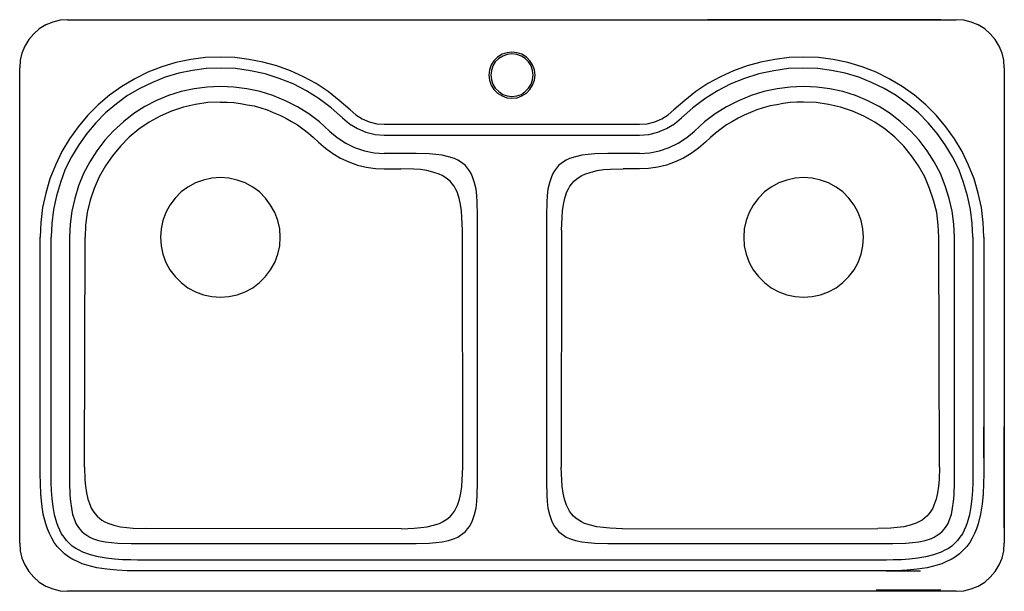
# Model space of a CAD drawing. Units: inches. Extents: x 25.2 to 82.9, y 28.5 to 62.
import ezdxf

# ---------------------------------------------------------------- set-up
doc = ezdxf.new("R2010")
doc.units = ezdxf.units.IN
doc.header["$MEASUREMENT"] = 0
doc.layers.add('LAYER_1', color=160, linetype='Continuous')

msp = doc.modelspace()

# ---------------------------------------------------------------- linework, layer by layer
at = {"layer": 'LAYER_1', "color": 7}
for p, q in [((28.036, 61.983), (80.063, 61.983)), ((79.168, 61.983), (65.508, 61.983)), ((79.168, 61.983), (73.35, 61.983)), ((25.243, 31.351), (25.243, 59.172)), ((82.874, 59.172), (82.874, 31.351)), ((46.584, 55.878), (61.515, 55.878)), ((46.584, 55.234), (48.446, 55.234)), ((48.446, 55.234), (51.472, 55.234)), ((51.472, 55.234), (56.646, 55.234)), ((56.646, 55.234), (59.671, 55.234)), ((59.671, 55.234), (61.515, 55.234)), ((48.446, 54.159), (46.584, 54.159)), ((61.515, 54.159), (59.671, 54.159)), ((61.515, 53.264), (60.567, 53.264)), ((52.045, 34.931), (52.045, 50.56)), ((56.073, 50.56), (56.073, 34.931)), ((26.443, 35.414), (26.443, 49.253)), ((27.087, 35.45), (27.087, 49.253)), ((28.162, 49.253), (28.162, 34.931)), ((29.039, 35.808), (29.074, 49.253)), ((79.078, 35.808), (79.043, 49.253)), ((79.956, 34.931), (79.956, 49.253)), ((81.03, 49.253), (81.03, 35.45)), ((81.674, 49.253), (81.674, 35.414)), ((81.674, 36.345), (81.674, 38.171)), ((82.874, 32.245), (82.874, 38.171)), ((27.087, 35.414), (27.087, 35.45)), ((81.03, 35.45), (81.03, 35.414)), ((47.586, 32.192), (32.638, 32.21)), ((60.531, 32.192), (75.479, 32.21)), ((31.76, 31.333), (48.446, 31.333)), ((59.671, 31.333), (76.357, 31.333)), ((32.154, 30.366), (32.136, 30.366)), ((48.446, 30.366), (32.154, 30.366)), ((51.633, 30.366), (48.446, 30.366)), ((56.467, 30.366), (51.633, 30.366)), ((59.671, 30.366), (56.467, 30.366)), ((75.963, 30.366), (59.671, 30.366)), ((75.981, 29.739), (32.136, 29.739)), ((75.963, 29.739), (77.968, 29.739)), ((80.063, 28.54), (28.036, 28.54)), ((79.168, 28.611), (75.373, 28.611))]:
    msp.add_line(p, q, dxfattribs=at)
for points in [[(28.036, 61.983), (27.607, 61.947), (27.177, 61.839), (26.765, 61.678), (26.389, 61.445), (26.067, 61.159), (25.781, 60.819), (25.548, 60.443), (25.369, 60.031), (25.279, 59.62), (25.243, 59.172)], [(82.874, 59.172), (82.838, 59.62), (82.749, 60.031), (82.569, 60.443), (82.336, 60.819), (82.05, 61.159), (81.728, 61.445), (81.352, 61.678), (80.94, 61.839), (80.511, 61.947), (80.063, 61.983)], [(44.579, 56.701), (43.952, 57.257), (43.29, 57.775), (42.592, 58.241), (41.857, 58.635), (41.088, 58.993), (40.3, 59.279), (39.477, 59.494), (38.653, 59.655), (37.829, 59.763), (36.988, 59.798), (36.111, 59.763), (35.251, 59.655), (34.392, 59.476), (33.568, 59.226), (32.744, 58.904), (31.975, 58.527), (31.223, 58.08), (30.507, 57.56), (29.845, 57.005), (29.236, 56.397), (28.663, 55.717), (28.162, 55.019), (27.714, 54.267), (27.338, 53.479), (27.016, 52.673), (26.765, 51.832), (26.586, 50.99), (26.479, 50.113), (26.443, 49.253)], [(81.674, 49.253), (81.638, 50.113), (81.531, 50.99), (81.352, 51.832), (81.101, 52.673), (80.779, 53.479), (80.403, 54.267), (79.956, 55.019), (79.454, 55.717), (78.881, 56.397), (78.272, 57.005), (77.61, 57.56), (76.894, 58.08), (76.142, 58.527), (75.373, 58.904), (74.549, 59.226), (73.725, 59.476), (72.866, 59.655), (72.007, 59.763), (71.129, 59.798), (70.288, 59.763), (69.446, 59.655), (68.623, 59.494), (67.817, 59.279), (67.029, 58.993), (66.26, 58.635), (65.526, 58.241), (64.827, 57.775), (64.165, 57.257), (63.538, 56.701)], [(44.131, 56.236), (43.469, 56.826), (42.771, 57.346), (42.036, 57.829), (41.249, 58.223), (40.425, 58.545), (39.602, 58.814), (38.743, 58.993), (37.865, 59.118), (36.988, 59.154), (36.164, 59.118), (35.359, 59.01), (34.553, 58.849), (33.765, 58.617), (33.014, 58.313), (32.279, 57.955), (31.563, 57.542), (30.901, 57.059), (30.274, 56.54), (29.701, 55.95), (29.165, 55.323), (28.699, 54.66), (28.269, 53.962), (27.911, 53.229), (27.625, 52.458), (27.392, 51.67), (27.213, 50.883), (27.123, 50.059), (27.087, 49.253)], [(81.03, 49.253), (80.994, 50.059), (80.904, 50.883), (80.725, 51.67), (80.492, 52.458), (80.206, 53.229), (79.848, 53.962), (79.418, 54.66), (78.953, 55.323), (78.416, 55.95), (77.843, 56.54), (77.217, 57.059), (76.554, 57.542), (75.838, 57.955), (75.104, 58.313), (74.352, 58.617), (73.564, 58.849), (72.758, 59.01), (71.953, 59.118), (71.129, 59.154), (70.252, 59.118), (69.375, 58.993), (68.515, 58.814), (67.673, 58.545), (66.869, 58.223), (66.081, 57.829), (65.347, 57.346), (64.648, 56.826), (63.986, 56.236)], [(43.379, 55.466), (42.789, 56.003), (42.162, 56.468), (41.499, 56.881), (40.802, 57.239), (40.067, 57.542), (39.315, 57.775), (38.545, 57.937), (37.776, 58.044), (36.988, 58.08), (36.218, 58.044), (35.448, 57.937), (34.696, 57.775), (33.962, 57.542), (33.246, 57.257), (32.566, 56.899), (31.921, 56.486), (31.312, 56.003), (30.739, 55.484), (30.22, 54.929), (29.755, 54.32), (29.343, 53.658), (28.986, 52.977), (28.681, 52.262), (28.466, 51.527), (28.287, 50.776), (28.197, 50.023), (28.162, 49.253)], [(79.956, 49.253), (79.92, 50.023), (79.831, 50.776), (79.651, 51.527), (79.418, 52.262), (79.132, 52.977), (78.774, 53.658), (78.362, 54.32), (77.897, 54.929), (77.378, 55.484), (76.805, 56.003), (76.196, 56.486), (75.552, 56.899), (74.853, 57.257), (74.155, 57.542), (73.421, 57.775), (72.668, 57.937), (71.899, 58.044), (71.129, 58.08), (70.341, 58.044), (69.572, 57.937), (68.802, 57.775), (68.05, 57.542), (67.316, 57.239), (66.618, 56.881), (65.955, 56.468), (65.329, 56.003), (64.738, 55.466)], [(36.988, 57.167), (36.254, 57.131), (35.538, 57.023), (34.822, 56.862), (34.123, 56.63), (33.461, 56.343), (32.817, 55.985), (32.208, 55.574), (31.653, 55.108), (31.134, 54.589), (30.668, 54.015), (30.256, 53.425), (29.898, 52.781), (29.594, 52.1), (29.361, 51.42), (29.2, 50.703), (29.092, 49.97), (29.074, 49.253)], [(36.988, 57.167), (37.382, 57.149), (37.776, 57.131), (38.169, 57.077), (38.563, 57.005), (38.958, 56.934), (39.351, 56.826), (39.727, 56.701), (40.085, 56.558), (40.461, 56.397), (40.819, 56.218), (41.159, 56.021), (41.499, 55.824), (41.822, 55.592), (42.144, 55.34), (42.449, 55.09), (42.735, 54.821), (43.147, 54.463), (43.576, 54.159), (44.024, 53.89), (44.507, 53.658), (45.008, 53.479), (45.527, 53.354), (46.065, 53.282), (46.584, 53.264), (47.551, 53.264)], [(71.129, 57.167), (70.735, 57.149), (70.341, 57.131), (69.93, 57.077), (69.554, 57.005), (69.16, 56.934), (68.766, 56.826), (68.39, 56.701), (68.014, 56.558), (67.656, 56.397), (67.298, 56.218), (66.958, 56.021), (66.618, 55.824), (66.295, 55.592), (65.973, 55.34), (65.669, 55.09), (65.383, 54.821), (64.97, 54.463), (64.541, 54.159), (64.093, 53.89), (63.61, 53.658), (63.109, 53.479), (62.59, 53.354), (62.053, 53.282), (61.515, 53.264)], [(79.043, 49.253), (79.007, 49.97), (78.917, 50.703), (78.738, 51.42), (78.505, 52.1), (78.219, 52.781), (77.861, 53.425), (77.449, 54.015), (76.984, 54.589), (76.464, 55.108), (75.909, 55.574), (75.301, 55.985), (74.656, 56.343), (73.994, 56.63), (73.295, 56.862), (72.579, 57.023), (71.864, 57.131), (71.129, 57.167)], [(44.579, 56.701), (44.919, 56.415), (45.295, 56.182), (45.706, 56.003), (46.154, 55.896), (46.584, 55.878)], [(61.515, 55.878), (61.963, 55.896), (62.411, 56.003), (62.822, 56.182), (63.198, 56.415), (63.538, 56.701)], [(44.131, 56.236), (44.543, 55.896), (45.008, 55.609), (45.51, 55.394), (46.047, 55.269), (46.584, 55.234)], [(61.515, 55.234), (62.07, 55.269), (62.59, 55.394), (63.109, 55.609), (63.574, 55.896), (63.986, 56.236)], [(43.379, 55.466), (43.827, 55.09), (44.328, 54.75), (44.847, 54.499), (45.42, 54.302), (45.993, 54.195), (46.584, 54.159)], [(61.515, 54.159), (62.124, 54.195), (62.697, 54.302), (63.252, 54.499), (63.789, 54.75), (64.29, 55.09), (64.738, 55.466)], [(52.045, 50.56), (52.026, 51.312), (51.991, 51.688), (51.955, 52.064), (51.865, 52.44), (51.74, 52.798), (51.668, 52.977), (51.579, 53.139), (51.454, 53.3), (51.328, 53.443), (51.185, 53.568), (51.042, 53.675), (50.88, 53.765), (50.702, 53.854), (50.343, 53.962), (49.968, 54.052), (49.592, 54.105), (49.216, 54.141), (48.446, 54.159)], [(59.671, 54.159), (58.901, 54.141), (58.525, 54.105), (58.15, 54.052), (57.774, 53.962), (57.416, 53.854), (57.237, 53.765), (57.075, 53.675), (56.932, 53.568), (56.789, 53.443), (56.663, 53.3), (56.538, 53.139), (56.449, 52.977), (56.377, 52.798), (56.252, 52.44), (56.162, 52.064), (56.109, 51.688), (56.091, 51.312), (56.073, 50.56)], [(51.167, 49.665), (51.131, 50.418), (51.096, 50.793), (51.042, 51.169), (50.97, 51.545), (50.845, 51.904), (50.755, 52.082), (50.666, 52.243), (50.559, 52.387), (50.433, 52.53), (50.29, 52.655), (50.129, 52.763), (49.968, 52.87), (49.789, 52.942), (49.43, 53.067), (49.073, 53.156), (48.696, 53.21), (48.321, 53.246), (47.551, 53.264)], [(56.95, 49.665), (56.986, 50.418), (57.021, 50.793), (57.075, 51.169), (57.147, 51.545), (57.272, 51.904), (57.362, 52.082), (57.451, 52.243), (57.558, 52.387), (57.684, 52.53), (57.827, 52.655), (57.988, 52.763), (58.15, 52.87), (58.328, 52.942), (58.686, 53.067), (59.045, 53.156), (59.421, 53.21), (59.796, 53.246), (60.567, 53.264)], [(51.185, 35.808), (51.167, 49.253), (51.167, 49.665)], [(56.95, 49.665), (56.95, 49.253), (56.932, 35.808)], [(29.039, 35.808), (29.057, 35.056), (29.092, 34.681), (29.147, 34.305), (29.236, 33.928), (29.361, 33.57), (29.433, 33.409), (29.54, 33.23), (29.648, 33.086), (29.773, 32.943), (29.916, 32.818), (30.059, 32.711), (30.22, 32.603), (30.399, 32.532), (30.758, 32.406), (31.134, 32.317), (31.51, 32.263), (31.885, 32.227), (32.638, 32.21)], [(47.586, 32.192), (48.338, 32.227), (48.714, 32.263), (49.091, 32.317), (49.466, 32.406), (49.824, 32.514), (49.986, 32.603), (50.147, 32.693), (50.308, 32.801), (50.451, 32.926), (50.576, 33.069), (50.684, 33.23), (50.774, 33.391), (50.863, 33.57), (50.988, 33.928), (51.06, 34.286), (51.114, 34.663), (51.149, 35.038), (51.185, 35.808)], [(60.531, 32.192), (59.779, 32.227), (59.403, 32.263), (59.026, 32.317), (58.651, 32.406), (58.293, 32.514), (58.132, 32.603), (57.97, 32.693), (57.809, 32.801), (57.666, 32.926), (57.541, 33.069), (57.433, 33.23), (57.343, 33.391), (57.254, 33.57), (57.129, 33.928), (57.058, 34.286), (56.986, 34.663), (56.968, 35.038), (56.932, 35.808)], [(79.078, 35.808), (79.06, 35.056), (79.025, 34.681), (78.971, 34.305), (78.881, 33.928), (78.756, 33.57), (78.685, 33.409), (78.577, 33.23), (78.47, 33.086), (78.345, 32.943), (78.201, 32.818), (78.058, 32.711), (77.879, 32.603), (77.718, 32.532), (77.36, 32.406), (76.984, 32.317), (76.607, 32.263), (76.232, 32.227), (75.479, 32.21)], [(32.136, 29.739), (31.527, 29.739), (30.937, 29.774), (30.346, 29.829), (29.755, 29.918), (29.182, 30.061), (28.895, 30.151), (28.627, 30.276), (28.359, 30.401), (28.108, 30.563), (27.875, 30.741), (27.643, 30.939), (27.446, 31.153), (27.266, 31.404), (27.123, 31.655), (26.98, 31.923), (26.873, 32.192), (26.765, 32.478), (26.622, 33.051), (26.532, 33.642), (26.479, 34.233), (26.461, 34.824), (26.443, 35.414)], [(32.136, 30.366), (31.742, 30.383), (31.259, 30.383), (30.793, 30.419), (30.31, 30.473), (29.845, 30.563), (29.379, 30.67), (28.932, 30.831), (28.716, 30.939), (28.52, 31.046), (28.323, 31.189), (28.144, 31.351), (27.982, 31.512), (27.84, 31.708), (27.696, 31.905), (27.588, 32.12), (27.499, 32.335), (27.41, 32.55), (27.284, 33.016), (27.195, 33.481), (27.141, 33.964), (27.105, 34.429), (27.087, 34.913), (27.087, 35.414)], [(81.03, 35.414), (81.03, 34.913), (81.012, 34.429), (80.976, 33.964), (80.923, 33.481), (80.833, 33.016), (80.708, 32.55), (80.618, 32.335), (80.529, 32.12), (80.421, 31.905), (80.277, 31.708), (80.135, 31.512), (79.973, 31.351), (79.794, 31.189), (79.598, 31.046), (79.401, 30.939), (79.186, 30.831), (78.738, 30.67), (78.272, 30.563), (77.807, 30.473), (77.324, 30.419), (76.859, 30.383), (76.375, 30.383), (75.981, 30.366)], [(81.674, 35.414), (81.657, 34.824), (81.638, 34.233), (81.585, 33.642), (81.477, 33.051), (81.352, 32.478), (81.245, 32.192), (81.137, 31.923), (80.994, 31.655), (80.851, 31.404), (80.672, 31.153), (80.475, 30.939), (80.242, 30.741), (80.009, 30.563), (79.758, 30.401), (79.49, 30.276), (79.222, 30.151), (78.935, 30.061), (78.362, 29.918), (77.771, 29.829), (77.181, 29.774), (76.572, 29.739), (75.981, 29.739)], [(28.162, 34.931), (28.18, 34.161), (28.215, 33.785), (28.269, 33.409), (28.341, 33.033), (28.466, 32.675), (28.538, 32.514), (28.645, 32.335), (28.752, 32.192), (28.878, 32.048), (29.021, 31.923), (29.165, 31.816), (29.343, 31.708), (29.505, 31.637), (29.862, 31.512), (30.238, 31.44), (30.614, 31.386), (30.991, 31.351), (31.76, 31.333)], [(48.446, 31.333), (49.216, 31.351), (49.592, 31.386), (49.968, 31.44), (50.343, 31.512), (50.702, 31.637), (50.88, 31.708), (51.042, 31.816), (51.185, 31.923), (51.328, 32.048), (51.454, 32.192), (51.579, 32.335), (51.668, 32.514), (51.74, 32.675), (51.865, 33.033), (51.955, 33.409), (51.991, 33.785), (52.026, 34.161), (52.045, 34.931)], [(56.073, 34.931), (56.091, 34.161), (56.109, 33.785), (56.162, 33.409), (56.252, 33.033), (56.377, 32.675), (56.449, 32.514), (56.538, 32.335), (56.663, 32.192), (56.789, 32.048), (56.932, 31.923), (57.075, 31.816), (57.237, 31.708), (57.416, 31.637), (57.774, 31.512), (58.15, 31.44), (58.525, 31.386), (58.901, 31.351), (59.671, 31.333)], [(76.357, 31.333), (77.109, 31.351), (77.503, 31.386), (77.879, 31.44), (78.237, 31.512), (78.613, 31.637), (78.774, 31.708), (78.935, 31.816), (79.096, 31.923), (79.239, 32.048), (79.365, 32.192), (79.472, 32.335), (79.58, 32.514), (79.651, 32.675), (79.776, 33.033), (79.848, 33.409), (79.902, 33.785), (79.937, 34.161), (79.956, 34.931)], [(25.243, 31.351), (25.279, 30.903), (25.369, 30.473), (25.548, 30.079), (25.781, 29.703), (26.067, 29.363), (26.389, 29.076), (26.765, 28.844), (27.177, 28.683), (27.607, 28.575), (28.036, 28.54)], [(80.063, 28.54), (80.511, 28.575), (80.94, 28.683), (81.352, 28.844), (81.728, 29.076), (82.05, 29.363), (82.336, 29.703), (82.569, 30.079), (82.749, 30.473), (82.838, 30.903), (82.874, 31.351)]]:
    msp.add_lwpolyline(points, dxfattribs=at)
for points in [[(55.411, 58.742), (55.374, 59.047), (55.267, 59.333), (55.106, 59.584), (54.909, 59.798), (54.64, 59.96), (54.354, 60.049), (54.049, 60.085), (53.763, 60.049), (53.477, 59.96), (53.208, 59.798), (52.993, 59.584), (52.832, 59.333), (52.743, 59.047), (52.707, 58.742), (52.743, 58.438), (52.832, 58.151), (52.993, 57.901), (53.208, 57.686), (53.477, 57.525), (53.763, 57.417), (54.049, 57.382), (54.354, 57.417), (54.64, 57.525), (54.909, 57.686), (55.106, 57.901), (55.267, 58.151), (55.374, 58.438)], [(55.303, 58.742), (55.267, 59.01), (55.177, 59.279), (55.034, 59.512), (54.837, 59.71), (54.605, 59.852), (54.336, 59.942), (54.049, 59.978), (53.781, 59.942), (53.513, 59.852), (53.28, 59.71), (53.083, 59.512), (52.94, 59.279), (52.85, 59.01), (52.814, 58.742), (52.85, 58.456), (52.94, 58.205), (53.083, 57.972), (53.28, 57.775), (53.513, 57.615), (53.781, 57.525), (54.049, 57.489), (54.336, 57.525), (54.605, 57.615), (54.837, 57.775), (55.034, 57.972), (55.177, 58.205), (55.267, 58.456)], [(40.497, 49.253), (40.461, 49.755), (40.354, 50.238), (40.175, 50.703), (39.924, 51.133), (39.638, 51.545), (39.279, 51.904), (38.885, 52.19), (38.438, 52.44), (37.973, 52.602), (37.489, 52.709), (36.988, 52.745), (36.487, 52.709), (36.003, 52.602), (35.538, 52.44), (35.09, 52.19), (34.696, 51.904), (34.338, 51.545), (34.034, 51.133), (33.801, 50.703), (33.622, 50.238), (33.515, 49.755), (33.479, 49.253), (33.515, 48.753), (33.622, 48.269), (33.801, 47.786), (34.034, 47.356), (34.338, 46.962), (34.696, 46.604), (35.09, 46.3), (35.538, 46.066), (36.003, 45.888), (36.487, 45.781), (36.988, 45.744), (37.489, 45.781), (37.973, 45.888), (38.438, 46.066), (38.885, 46.3), (39.279, 46.604), (39.638, 46.962), (39.924, 47.356), (40.175, 47.786), (40.354, 48.269), (40.461, 48.753)], [(74.638, 49.253), (74.602, 49.755), (74.495, 50.238), (74.316, 50.703), (74.083, 51.133), (73.779, 51.545), (73.421, 51.904), (73.027, 52.19), (72.579, 52.44), (72.114, 52.602), (71.63, 52.709), (71.129, 52.745), (70.628, 52.709), (70.145, 52.602), (69.679, 52.44), (69.232, 52.19), (68.838, 51.904), (68.479, 51.545), (68.175, 51.133), (67.942, 50.703), (67.764, 50.238), (67.656, 49.755), (67.62, 49.253), (67.656, 48.753), (67.764, 48.269), (67.942, 47.786), (68.175, 47.356), (68.479, 46.962), (68.838, 46.604), (69.232, 46.3), (69.679, 46.066), (70.145, 45.888), (70.628, 45.781), (71.129, 45.744), (71.63, 45.781), (72.114, 45.888), (72.579, 46.066), (73.027, 46.3), (73.421, 46.604), (73.779, 46.962), (74.083, 47.356), (74.316, 47.786), (74.495, 48.269), (74.602, 48.753)]]:
    msp.add_lwpolyline(points, close=True, dxfattribs=at)

doc.saveas('drawing.dxf')
